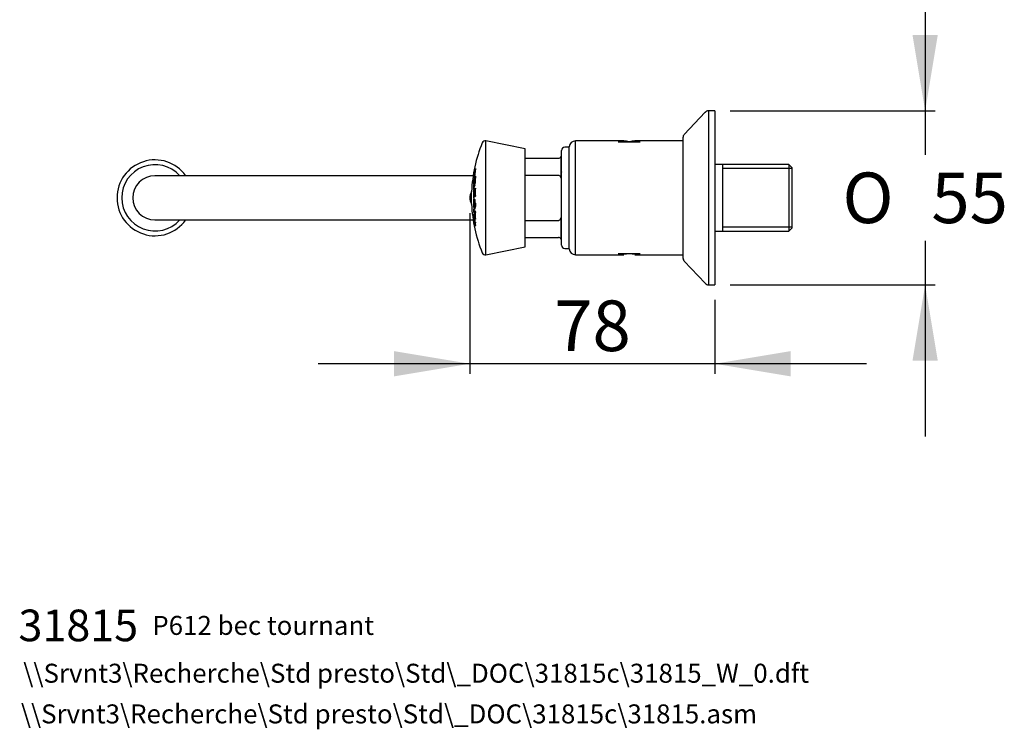
# Model space of a CAD drawing. Units: millimetres. Extents: x 15 to 184, y 12 to 236.
# Drawn here: x 20 to 175, y 12 to 124 of the extents above; entities that cross this region are included whole.
import ezdxf
from ezdxf.enums import TextEntityAlignment as Align

# ---------------------------------------------------------------- set-up
doc = ezdxf.new("R2010")
doc.units = ezdxf.units.MM
for name, color, linetype in [('70050_BRISE_JET', 7, 'Continuous'), ('Cartouche', 7, 'Continuous'), ('Défaut', 7, 'Continuous'), ('F114', 7, 'Continuous'), ('F117', 7, 'Continuous'), ('K1007', 7, 'Continuous'), ('K112_ASSEMBLÉ', 7, 'Continuous'), ('K113', 7, 'Continuous'), ('K132', 7, 'Continuous'), ('S132_7_TUBE', 7, 'Continuous')]:
    doc.layers.add(name, color=color, linetype=linetype)
doc.styles.add('SEACAD_arial_ttf', font='arial.ttf')
doc.styles.add('SEACAD_arial_ttfB', font='arial.ttf')
doc.styles.add('SEACAD_semeca1_ttfB', font='semeca1.ttf')
doc.dimstyles.new('presto', dxfattribs={"dimtxt": 8, "dimasz": 12, "dimexe": 1.6, "dimexo": 2.4, "dimgap": 4, "dimtad": 1, "dimdec": 0, "dimlfac": 2, "dimtxsty": 'SEACAD_arial_ttf', "dimblk1": '_SE_FILLED', "dimblk2": '_SE_FILLED', "dimsah": 1, "dimcen": 0, "dimadec": 0, "dimazin": 0, "dimtfac": 1, "dimtdec": 0, "dimtmove": 0, "dimatfit": 3, "dimfxl": 0, "dimtolj": 1, "dimarcsym": 0})

# ---------------------------------------------------------------- blocks, each defined once
blk = doc.blocks.new('SEANNOT_GROUP')
at = {"layer": 'Défaut', "color": 7, "linetype": 'Continuous', "style": 'SEACAD_arial_ttfB'}
blk.add_text('P612 bec tournant', height=3, dxfattribs=at).set_placement((40.5, 29.66), align=Align.TOP_LEFT)
blk = doc.blocks.new('SEANNOT_GROUP1')
at = {"layer": 'Défaut', "color": 7, "linetype": 'Continuous', "style": 'SEACAD_arial_ttfB'}
blk.add_text('31815', height=5, dxfattribs=at).set_placement((19.33, 30.66), align=Align.TOP_LEFT)
blk = doc.blocks.new('SEANNOT_GROUP2')
at = {"layer": 'Défaut', "color": 7, "linetype": 'Continuous', "style": 'SEACAD_arial_ttfB'}
blk.add_text('\\\\Srvnt3\\Recherche\\Std presto\\Std\\_DOC\\31815c\\31815.asm', height=3, dxfattribs=at).set_placement((19.71, 15.67), align=Align.TOP_LEFT)
blk = doc.blocks.new('SEANNOT_GROUP3')
at = {"layer": 'Défaut', "color": 7, "linetype": 'Continuous', "style": 'SEACAD_arial_ttfB'}
blk.add_text('\\\\Srvnt3\\Recherche\\Std presto\\Std\\_DOC\\31815c\\31815_W_0.dft', height=3, dxfattribs=at).set_placement((20.09, 22.1), align=Align.TOP_LEFT)
blk = doc.blocks.new('SE1')
at = {"layer": '70050_BRISE_JET', "color": 7, "linetype": 'Continuous'}
for radius, start, end in [(6, 35.6853, 324.3147), (5.25, 41.8103, 318.1897)]:
    blk.add_arc((40.92, 95.76), radius, start, end, dxfattribs=at)
at = {"layer": 'F114', "color": 7, "linetype": 'Continuous'}
for p, q in [((127.93, 109.28), (124.63, 105.78)), ((128.47, 109.51), (128.47, 82.01)), ((129.47, 109.51), (128.47, 109.51)), ((129.47, 109.51), (129.47, 82.01)), ((124.42, 105.26), (124.42, 86.26)), ((124.63, 85.75), (127.93, 82.25)), ((128.47, 82.01), (129.47, 82.01))]:
    blk.add_line(p, q, dxfattribs=at)
for centre, start, end in [((128.47, 108.76), 90, 136.6847), ((125.17, 105.26), 136.6847, 180), ((125.17, 86.26), 180, 223.3153), ((128.47, 82.76), 223.3153, 270)]:
    blk.add_arc(centre, 0.75, start, end, dxfattribs=at)
at = {"layer": 'F117', "color": 7, "linetype": 'Continuous'}
for p, q in [((107.42, 86.76), (107.42, 104.76)), ((115.05, 104.76), (107.42, 104.76)), ((114.17, 104.59), (117.67, 104.59)), ((124.42, 104.76), (116.8, 104.76)), ((106.42, 87.69), (106.42, 103.84)), ((141.17, 101.01), (129.47, 101.01)), ((130.67, 101.01), (130.67, 90.51)), ((141.67, 100.42), (130.67, 100.42)), ((141.17, 101.01), (141.17, 90.51)), ((141.67, 100.51), (141.17, 101.01)), ((141.67, 91.01), (141.67, 100.51)), ((129.47, 90.51), (141.17, 90.51)), ((141.67, 91.11), (130.67, 91.11)), ((141.17, 90.51), (141.67, 91.01)), ((107.42, 86.76), (115.05, 86.76)), ((114.17, 86.94), (117.67, 86.94)), ((116.8, 86.76), (124.42, 86.76))]:
    blk.add_line(p, q, dxfattribs=at)
for centre, start, end in [((107.42, 103.76), 90, 175.6988), ((107.42, 87.76), 184.3012, 270)]:
    blk.add_arc(centre, 1, start, end, dxfattribs=at)
for centre, major_axis, ratio, start_param, end_param in [((115.05, 95.76), (0, -9), 0.5, 2.945902, 3.337284), ((116.8, 95.76), (0, -9), 0.5, 2.945902, 3.337284), ((115.05, 95.76), (0, 8.87), 1, 3.042801, 3.240384), ((116.8, 95.76), (0, 8.87), 1, 3.042801, 3.240384)]:
    blk.add_ellipse(centre, major_axis=major_axis, ratio=ratio, start_param=start_param, end_param=end_param, dxfattribs=at)
at = {"layer": 'K1007', "color": 7, "linetype": 'Continuous'}
blk.add_arc((92.53, 95.76), 1.81, 148.1689, 211.8311, dxfattribs=at)
at = {"layer": 'K112_ASSEMBLÉ', "color": 7, "linetype": 'Continuous'}
blk.add_open_spline([(105.21, 99.86), (105.21, 99.86), (105.21, 99.85), (105.22, 99.83), (105.22, 99.81), (105.22, 99.81)], degree=3, knots=[0.947819087, 0.947819087, 0.947819087, 0.947819087, 0.948242673, 0.949067696, 0.949186624, 0.949186624, 0.949186624, 0.949186624], dxfattribs=at)
at = {"layer": 'K113', "color": 7, "linetype": 'Continuous'}
for p, q in [((93.24, 86.77), (93.24, 104.75)), ((99.47, 103.51), (93.24, 104.75)), ((99.47, 88.01), (99.47, 103.51)), ((91.58, 99.78), (91.49, 99.78)), ((91.34, 99.18), (91.29, 99.18)), ((91.39, 98.36), (91.29, 98.36)), ((91.44, 98.23), (91.36, 98.23)), ((91.45, 99.3), (91.37, 99.3)), ((91.46, 98.97), (91.37, 98.97)), ((91.45, 99.26), (91.53, 99.26)), ((91.58, 98.54), (91.48, 98.54)), ((91.58, 98.1), (91.48, 98.1)), ((91.56, 99.44), (91.49, 99.44)), ((90.99, 94.76), (90.99, 96.76)), ((91.38, 97.52), (91.28, 97.52)), ((91.39, 97.03), (91.29, 97.03)), ((91.45, 97.71), (91.34, 97.71)), ((91.47, 97.86), (91.36, 97.86)), ((91.46, 96.67), (91.38, 96.67)), ((91.49, 97.7), (91.41, 97.7)), ((91.45, 97.97), (91.55, 97.97)), ((91.58, 96.76), (91.49, 96.76)), ((91.38, 95.22), (91.28, 95.22)), ((91.38, 95.18), (91.37, 95.18)), ((91.49, 95.2), (91.39, 95.2)), ((91.58, 95.08), (91.48, 95.08)), ((91.28, 94.78), (91.29, 94.49)), ((91.35, 94.78), (91.28, 94.78)), ((91.38, 93.58), (91.28, 93.58)), ((91.39, 94.49), (91.29, 94.49)), ((91.37, 94.51), (91.47, 94.51)), ((91.47, 94.58), (91.38, 94.58)), ((91.44, 94.06), (91.38, 94.06)), ((91.39, 94.51), (91.39, 94.49)), ((91.43, 94.04), (91.4, 94.04)), ((91.48, 94.41), (91.58, 94.41)), ((91.52, 94), (91.49, 94)), ((91.59, 94.98), (91.5, 94.98)), ((91.59, 94.51), (91.5, 94.51)), ((91.34, 93.08), (91.28, 93.08)), ((91.35, 92.54), (91.28, 92.54)), ((91.44, 92.66), (91.36, 92.66)), ((91.42, 92.01), (91.36, 92.01)), ((91.45, 92.62), (91.37, 92.62)), ((91.55, 92.24), (91.47, 92.24)), ((91.59, 93.4), (91.49, 93.4)), ((91.58, 93), (91.49, 93)), ((91.57, 92.1), (91.49, 92.1)), ((91.59, 92.63), (91.5, 92.63)), ((91.48, 91.78), (91.58, 91.78)), ((91.58, 91.8), (91.49, 91.8)), ((91.58, 91.43), (91.51, 91.43)), ((93.24, 86.77), (99.47, 88.01))]:
    blk.add_line(p, q, dxfattribs=at)
for centre, radius, start, end in [((113.97, 95.76), 23, 157.8039, 177.5081), ((93.14, 104.26), 0.5, 78.7487, 157.8039), ((107.62, 98), 16.26, 179.1844, 180.487), ((107.65, 98.21), 16.2, 179.1816, 180.7108), ((107.66, 98.3), 16.18, 179.1802, 180.712), ((90.17, 98.2), 1.41, 342.1454, 1.0996), ((107.68, 98.3), 16.1, 179.1765, 180.7153), ((113.35, 96.38), 22.07, 178.321, 181.679), ((90.8, 97.86), 0.566, 344.9477, 0.6059), ((113.36, 96.45), 22, 179.4905, 181.6843), ((90.27, 97.68), 1.14, 344.7635, 1.1723), ((113.36, 96.38), 21.98, 178.3135, 179.2547), ((113.36, 96.47), 21.98, 179.49, 181.4736), ((90.9, 97.86), 0.563, 344.8813, 0.6077), ((107.65, 98), 16.19, 180.1167, 180.4892), ((113.36, 96.54), 21.9, 179.4881, 181.479), ((113.36, 96.57), 21.87, 179.4874, 181.652), ((113.36, 96.63), 21.78, 178.2983, 181.6588), ((112.91, 94.95), 21.63, 179.2925, 180.462), ((112.91, 94.86), 21.56, 179.3989, 180.6564), ((112.91, 94.83), 21.53, 179.003, 180.6573), ((112.92, 94.74), 21.45, 179.2529, 181.0867), ((112.92, 94.83), 21.43, 178.9985, 179.3133), ((91.35, 95.37), 0.198, 8.9624, 36.0804), ((89.4, 94.95), 2.19, 358.7279, 11.8532), ((113.97, 95.76), 23, 182.4919, 202.1961), ((107.6, 93.78), 16.32, 179.3043, 180.6957), ((107.63, 93.78), 16.25, 180.3555, 180.6988), ((112.92, 94.73), 21.45, 180.848, 181.9556), ((112.92, 94.7), 21.42, 179.2517, 180.5175), ((112.92, 94.73), 21.35, 180.8519, 181.3483), ((107.69, 92.98), 16.11, 177.9672, 182.0324), ((112.92, 94.62), 21.33, 179.228, 180.5533), ((99.88, 92.81), 8.6, 178.2183, 181.7817), ((94.61, 92.75), 3.33, 183.5812, 192.7409), ((99.93, 92.49), 8.58, 178.9942, 181.0058), ((92.15, 92.38), 0.8, 182.9865, 193.1494), ((99.95, 92.81), 8.57, 179.2802, 180.9828), ((90.87, 92.08), 0.623, 1.565, 14.6365), ((100.01, 91.95), 8.52, 178.9881, 181.0119), ((89.4, 91.86), 2.18, 1.0247, 15.0078), ((100.07, 91.63), 8.49, 178.1946, 181.8054), ((93.14, 87.26), 0.5, 202.1961, 281.2513)]:
    blk.add_arc(centre, radius, start, end, dxfattribs=at)
for centre, major_axis, ratio, start_param, end_param in [((113.97, 96.23), (-22.99, 0), 0.788011, 6.0522, 6.119323), ((113.97, 95.94), (-23, 0), 0.78801, -0.213139, -0.203805), ((113.97, 99.6), (22.48, 0), 0.615661, 3.128559, 3.152581), ((113.97, 96.23), (-22.89, 0), 0.788011, -0.209008, -0.198245), ((113.97, 99.91), (22.39, 0), 0.615661, 3.108089, 3.152626), ((113.97, 95.94), (-23, 0), 0.788011, -0.186166, -0.163788), ((113.97, 98.72), (-22.69, 0), 0.615661, 6.250128, 6.270274), ((113.97, 97.75), (-22.69, 0), 0.848048, 6.251655, 6.271157), ((113.97, 95.99), (-23, 0), 0.529919, -0.184713, -0.163786), ((113.97, 96.37), (-22.99, 0), 0.529919, -0.231074, -0.163854), ((113.97, 99.12), (22.6, 0), 0.615661, 3.12863, 3.152522), ((113.97, 96.37), (-22.89, 0), 0.529919, -0.210087, -0.164577), ((113.97, 97.75), (-22.59, 0), 0.848048, 6.251513, 6.25799), ((113.97, 96.23), (-22.89, 0), 0.788011, -0.1785, -0.171221), ((113.97, 99.43), (22.52, 0), 0.615661, 3.128585, 3.15256), ((113.97, 99.12), (22.5, 0), 0.615661, 3.131539, 3.148517), ((113.97, 98.55), (22.39, 0), 0.848048, 3.109635, 3.15861), ((113.97, 95.53), (-23, 0), 0.529919, -0.179809, -0.163786), ((113.97, 97.75), (-22.69, 0), 0.848048, 0.01207, 0.03153), ((113.97, 95.16), (-22.99, 0), 0.529919, -0.183554, -0.163854), ((113.97, 96.41), (-22.99, 0), 0.165048, -0.23112, -0.163842), ((113.97, 95.53), (-22.9, 0), 0.529919, -0.169945, -0.164508), ((113.97, 97.75), (-22.59, 0), 0.848048, 0.012124, 0.016115), ((113.97, 96.41), (-22.89, 0), 0.165048, -0.211303, -0.164564), ((113.97, 95.53), (-22.9, 0), 0.529919, -0.180603, -0.179894), ((113.97, 95.16), (-22.99, 0), 0.529919, -0.216157, -0.204815), ((113.97, 95.12), (-22.99, 0), 0.165048, -0.182135, -0.163842), ((113.97, 95.2), (-22.99, 0), 0.165048, -0.206299, -0.187969), ((113.97, 94.84), (-22.6, 0), 0.976296, 6.247759, 6.267827), ((113.97, 95.13), (-22.99, 0), 0.165048, -0.231115, -0.212932), ((113.97, 95.96), (-23, 0), 0.529919, 0.163783, 0.212177), ((113.97, 95.57), (-23, 0), 0.529919, 0.163783, 0.212177), ((113.97, 95.57), (-22.9, 0), 0.529919, 0.164504, 0.211058), ((113.97, 93.2), (-22.48, 0), 0.848048, 6.253219, 6.272793), ((113.97, 96.33), (-22.99, 0), 0.529919, 0.212259, 0.230782), ((113.97, 96.26), (-22.99, 0), 0.788011, 0.180436, 0.213396), ((113.97, 95.27), (-22.99, 0), 0.788011, 0.180436, 0.213396), ((113.97, 95.98), (-23, 0), 0.788011, 0.186064, 0.207535), ((113.97, 95.55), (-23, 0), 0.788011, 0.186064, 0.207535), ((113.97, 93.2), (-22.48, 0), 0.848048, 0.010393, 0.029961), ((113.97, 95.19), (-22.99, 0), 0.529919, 0.212259, 0.230782), ((113.97, 95.27), (-22.89, 0), 0.788011, 0.194535, 0.207656)]:
    blk.add_ellipse(centre, major_axis=major_axis, ratio=ratio, start_param=start_param, end_param=end_param, dxfattribs=at)
for points, knots in [([(91.37, 98.97), (91.37, 98.93), (91.37, 98.9), (91.38, 98.89), (91.38, 98.87), (91.39, 98.86), (91.4, 98.86), (91.4, 98.86), (91.41, 98.87), (91.42, 98.89), (91.43, 98.9), (91.45, 98.93), (91.46, 98.97), (91.47, 99), (91.48, 99.05), (91.49, 99.09), (91.51, 99.14), (91.52, 99.2), (91.53, 99.25), (91.54, 99.31), (91.55, 99.37), (91.56, 99.43), (91.56, 99.48), (91.57, 99.54), (91.58, 99.59), (91.58, 99.64), (91.58, 99.69), (91.58, 99.73), (91.58, 99.74), (91.58, 99.75), (91.58, 99.76)], [0, 0, 0, 0, 0.104623, 0.104623, 0.104623, 0.209253, 0.209253, 0.209253, 0.314994, 0.314994, 0.314994, 0.422977, 0.422977, 0.422977, 0.53301, 0.53301, 0.53301, 0.643999, 0.643999, 0.643999, 0.754353, 0.754353, 0.754353, 0.862727, 0.862727, 0.862727, 0.968709, 0.968709, 0.968709, 1, 1, 1, 1]), ([(91.48, 98.1), (91.48, 98.1), (91.48, 98.09), (91.48, 98.08), (91.48, 98.07), (91.48, 98.06), (91.48, 98.05), (91.47, 98.04), (91.47, 98.03), (91.47, 98.02), (91.47, 98.01), (91.47, 98), (91.47, 98), (91.46, 97.99), (91.46, 97.98), (91.46, 97.98), (91.46, 97.97), (91.46, 97.97), (91.45, 97.97), (91.45, 97.97), (91.45, 97.97), (91.45, 97.97), (91.45, 97.97), (91.45, 97.98), (91.44, 97.98), (91.44, 97.99), (91.44, 97.99), (91.44, 98), (91.44, 98.01), (91.44, 98.01), (91.44, 98.01)], [0, 0, 0, 0, 0.103996, 0.103996, 0.103996, 0.208358, 0.208358, 0.208358, 0.313553, 0.313553, 0.313553, 0.420823, 0.420823, 0.420823, 0.530267, 0.530267, 0.530267, 0.641048, 0.641048, 0.641048, 0.751687, 0.751687, 0.751687, 0.860723, 0.860723, 0.860723, 0.967444, 0.967444, 0.967444, 1, 1, 1, 1]), ([(91.49, 99.44), (91.49, 99.44), (91.49, 99.43), (91.49, 99.42), (91.49, 99.41), (91.49, 99.4), (91.49, 99.39), (91.49, 99.38), (91.49, 99.36), (91.48, 99.35), (91.48, 99.34), (91.48, 99.33), (91.48, 99.32), (91.48, 99.31), (91.47, 99.3), (91.47, 99.29), (91.47, 99.28), (91.47, 99.27), (91.46, 99.27), (91.46, 99.26), (91.46, 99.26), (91.46, 99.26), (91.45, 99.26), (91.45, 99.26), (91.45, 99.26), (91.45, 99.26), (91.45, 99.27), (91.45, 99.27), (91.45, 99.28), (91.45, 99.28), (91.45, 99.28)], [0, 0, 0, 0, 0.103857, 0.103857, 0.103857, 0.208145, 0.208145, 0.208145, 0.313279, 0.313279, 0.313279, 0.420532, 0.420532, 0.420532, 0.530011, 0.530011, 0.530011, 0.640866, 0.640866, 0.640866, 0.751586, 0.751586, 0.751586, 0.860673, 0.860673, 0.860673, 0.967391, 0.967391, 0.967391, 1, 1, 1, 1]), ([(91.46, 97.63), (91.45, 97.6), (91.44, 97.59), (91.42, 97.61), (91.41, 97.65), (91.41, 97.7)], [0, 0, 0, 0, 0.5, 0.5, 1, 1, 1, 1]), ([(91.39, 95.62), (91.37, 95.63), (91.36, 95.64), (91.34, 95.61), (91.33, 95.59), (91.3, 95.48), (91.28, 95.36), (91.28, 95.22)], [0, 0, 0, 0, 0.25, 0.25, 0.5, 0.5, 1, 1, 1, 1]), ([(91.35, 95.09), (91.35, 95.12), (91.36, 95.15), (91.36, 95.18), (91.37, 95.18), (91.38, 95.18)], [0, 0, 0, 0, 0.5, 0.5, 1, 1, 1, 1]), ([(91.49, 95.51), (91.47, 95.53), (91.46, 95.53), (91.44, 95.52), (91.43, 95.5), (91.4, 95.41), (91.39, 95.31), (91.39, 95.2)], [0, 0, 0, 0, 0.25, 0.25, 0.5, 0.5, 1, 1, 1, 1]), ([(91.47, 95.02), (91.47, 95.03), (91.47, 95.04), (91.47, 95.04), (91.47, 95.05), (91.47, 95.06), (91.47, 95.06), (91.47, 95.07), (91.47, 95.07), (91.48, 95.08), (91.48, 95.08), (91.48, 95.08), (91.48, 95.08), (91.48, 95.08), (91.49, 95.08), (91.49, 95.08), (91.49, 95.08), (91.49, 95.07), (91.49, 95.07), (91.49, 95.06), (91.5, 95.05), (91.5, 95.04), (91.5, 95.04), (91.5, 95.03), (91.5, 95.02), (91.5, 95.01), (91.5, 95), (91.5, 94.99), (91.5, 94.99), (91.5, 94.98), (91.5, 94.98)], [0, 0, 0, 0, 0.102879, 0.102879, 0.102879, 0.207435, 0.207435, 0.207435, 0.313146, 0.313146, 0.313146, 0.421172, 0.421172, 0.421172, 0.5313, 0.5313, 0.5313, 0.642386, 0.642386, 0.642386, 0.752793, 0.752793, 0.752793, 0.861159, 0.861159, 0.861159, 0.967086, 0.967086, 0.967086, 1, 1, 1, 1]), ([(91.52, 95.47), (91.52, 95.47), (91.52, 95.47), (91.5, 95.41), (91.49, 95.31), (91.49, 95.2)], [0.4924692, 0.4924692, 0.4924692, 0.4924692, 0.5, 0.5, 1, 1, 1, 1]), ([(91.29, 94.49), (91.3, 94.39), (91.31, 94.29), (91.34, 94.14), (91.36, 94.09), (91.38, 94.06)], [0, 0, 0, 0, 0.5, 0.5, 1, 1, 1, 1]), ([(91.38, 94.58), (91.38, 94.57), (91.38, 94.56), (91.38, 94.55), (91.38, 94.55), (91.38, 94.54), (91.38, 94.53), (91.38, 94.53), (91.38, 94.52), (91.38, 94.52), (91.38, 94.52), (91.38, 94.51), (91.37, 94.51), (91.37, 94.51), (91.37, 94.52), (91.37, 94.52), (91.37, 94.52), (91.36, 94.53), (91.36, 94.53), (91.36, 94.54), (91.36, 94.54), (91.36, 94.55), (91.36, 94.56), (91.36, 94.57), (91.35, 94.58), (91.35, 94.59), (91.35, 94.6), (91.35, 94.61), (91.35, 94.61), (91.35, 94.61), (91.35, 94.62)], [0, 0, 0, 0, 0.103199, 0.103199, 0.103199, 0.208106, 0.208106, 0.208106, 0.313667, 0.313667, 0.313667, 0.420901, 0.420901, 0.420901, 0.529911, 0.529911, 0.529911, 0.640033, 0.640033, 0.640033, 0.750079, 0.750079, 0.750079, 0.858867, 0.858867, 0.858867, 0.965792, 0.965792, 0.965792, 1, 1, 1, 1]), ([(91.39, 94.49), (91.4, 94.39), (91.41, 94.29), (91.44, 94.18), (91.45, 94.14), (91.46, 94.12)], [0, 0, 0, 0, 0.5, 0.5, 0.7599815, 0.7599815, 0.7599815, 0.7599815]), ([(91.42, 94.03), (91.42, 94.03), (91.43, 94.03), (91.44, 94.04), (91.45, 94.06), (91.46, 94.14), (91.47, 94.23), (91.47, 94.33)], [0.1403664, 0.1403664, 0.1403664, 0.1403664, 0.25, 0.25, 0.5, 0.5, 1, 1, 1, 1]), ([(91.5, 94.51), (91.5, 94.48), (91.5, 94.45), (91.49, 94.42), (91.49, 94.41), (91.48, 94.41)], [0, 0, 0, 0, 0.5, 0.5, 0.8601533, 0.8601533, 0.8601533, 0.8601533]), ([(91.51, 93.99), (91.51, 93.99), (91.52, 93.99), (91.54, 94.01), (91.55, 94.04), (91.58, 94.15), (91.59, 94.28), (91.59, 94.41)], [0.1167778, 0.1167778, 0.1167778, 0.1167778, 0.25, 0.25, 0.5, 0.5, 1, 1, 1, 1]), ([(91.28, 93.08), (91.28, 93.11), (91.29, 93.13), (91.3, 93.16), (91.3, 93.16), (91.32, 93.14), (91.34, 93.09), (91.36, 93.01)], [0, 0, 0, 0, 0.25, 0.25, 0.5, 0.5, 1, 1, 1, 1]), ([(91.35, 92.64), (91.35, 92.66), (91.35, 92.66), (91.36, 92.66), (91.37, 92.64), (91.37, 92.62)], [0, 0, 0, 0, 0.5, 0.5, 1, 1, 1, 1]), ([(91.49, 91.8), (91.49, 91.78), (91.49, 91.78), (91.48, 91.78), (91.47, 91.8), (91.47, 91.82)], [0, 0, 0, 0, 0.5, 0.5, 1, 1, 1, 1]), ([(91.58, 91.36), (91.58, 91.33), (91.58, 91.31), (91.57, 91.29), (91.57, 91.28), (91.55, 91.3), (91.53, 91.35), (91.51, 91.43)], [0, 0, 0, 0, 0.25, 0.25, 0.5, 0.5, 1, 1, 1, 1])]:
    blk.add_open_spline(points, degree=3, knots=knots, dxfattribs=at)
for points in [[(91.44, 98.44), (91.46, 98.49), (91.48, 98.54)], [(91.35, 96.65), (91.37, 96.66), (91.38, 96.67)], [(91.46, 96.74), (91.48, 96.75), (91.49, 96.76)], [(91.51, 95.49), (91.5, 95.5), (91.49, 95.51)], [(91.38, 94.06), (91.39, 94.05), (91.4, 94.04)]]:
    blk.add_open_spline(points, degree=2, dxfattribs=at)
at = {"layer": 'K132', "color": 7, "linetype": 'Continuous'}
for p, q in [((105.22, 88.26), (105.22, 103.26)), ((106.42, 103.76), (105.72, 103.76)), ((99.47, 102.01), (104.72, 102.01)), ((105.12, 102.21), (105.12, 98.96)), ((99.47, 99.34), (104.72, 99.34)), ((99.47, 92.19), (104.72, 92.19)), ((105.12, 92.56), (105.12, 89.31)), ((99.47, 89.51), (104.72, 89.51)), ((105.72, 87.76), (106.42, 87.76))]:
    blk.add_line(p, q, dxfattribs=at)
for centre, radius, start, end in [((105.72, 103.26), 0.5, 90, 180), ((104.72, 102.51), 0.5, 270, 323.1301), ((104.72, 102.51), 0.5, 323.1301, 0), ((104.09, 98.5), 1.13, 2.4215, 24.3776), ((104.09, 93.03), 1.13, 335.6224, 357.5785), ((104.72, 89.01), 0.5, 36.8699, 90), ((104.72, 89.01), 0.5, 0, 36.8699), ((105.72, 88.26), 0.5, 180, 270)]:
    blk.add_arc(centre, radius, start, end, dxfattribs=at)
for points in [[(104.72, 99.34), (104.77, 99.34), (104.82, 99.32), (104.91, 99.27), (104.95, 99.24), (105.05, 99.13), (105.09, 99.05), (105.12, 98.96)], [(104.72, 92.19), (104.77, 92.19), (104.82, 92.2), (104.91, 92.25), (104.95, 92.28), (105.05, 92.39), (105.09, 92.48), (105.12, 92.56)]]:
    blk.add_open_spline(points, degree=3, knots=[0, 0, 0, 0, 0.25, 0.25, 0.5, 0.5, 1, 1, 1, 1], dxfattribs=at)
at = {"layer": 'S132_7_TUBE', "color": 7, "linetype": 'Continuous'}
for p, q in [((55.92, 99.26), (40.92, 99.26)), ((91.24, 99.26), (55.92, 99.26)), ((40.92, 92.26), (55.92, 92.26)), ((55.92, 92.26), (91.24, 92.26))]:
    blk.add_line(p, q, dxfattribs=at)
blk.add_arc((40.92, 95.76), 3.5, 90, 270, dxfattribs=at)
blk = doc.blocks.new('GDimGGroup')
at = {"layer": 'Cartouche', "linetype": 'Continuous'}
for points in [[(164.72, 121.51), (160.72, 121.51), (162.72, 109.51)], [(164.72, 70.01), (162.72, 82.01), (160.72, 70.01)]]:
    blk.add_hatch(color=7, dxfattribs=at).paths.add_polyline_path(points)
at = {"layer": 'Cartouche', "color": 7, "linetype": 'Continuous'}
for p, q in [((162.72, 133.51), (162.72, 102.56)), ((131.87, 109.51), (164.32, 109.51)), ((162.72, 88.96), (162.72, 58.01)), ((131.87, 82.01), (164.32, 82.01))]:
    blk.add_line(p, q, dxfattribs=at)
for s, style, p in [('O', 'SEACAD_semeca1_ttfB', (149.64, 99.76)), ('55', 'SEACAD_arial_ttfB', (163.7, 99.76))]:
    blk.add_text(s, height=8, dxfattribs=dict(at, style=style)).set_placement(p, align=Align.TOP_LEFT)
blk = doc.blocks.new('DMBLK3')
at = {"layer": 'Cartouche', "linetype": 'Continuous'}
for points in [[(78.72, 67.53), (90.72, 69.53), (78.72, 71.53)], [(141.47, 67.53), (141.47, 71.53), (129.47, 69.53)]]:
    blk.add_hatch(color=7, dxfattribs=at).paths.add_polyline_path(points)
at = {"layer": 'Cartouche', "color": 7, "linetype": 'Continuous'}
for p, q in [((90.72, 93.36), (90.72, 67.93)), ((129.47, 79.61), (129.47, 67.93)), ((153.47, 69.53), (66.72, 69.53))]:
    blk.add_line(p, q, dxfattribs=at)
at = {"layer": 'Cartouche', "color": 7, "linetype": 'Continuous', "style": 'SEACAD_arial_ttfB'}
blk.add_text('78', height=8, dxfattribs=at).set_placement((104.05, 79.53), align=Align.TOP_LEFT)
blk = doc.blocks.new('_SE_FILLED')
at = {"color": 0}
blk.add_line((0, 0), (-1, 0), dxfattribs=at)
blk.add_solid([(0, 0), (-1, -0.1665), (-1, 0.1665), (0, 0)], dxfattribs=at)

msp = doc.modelspace()

# ---------------------------------------------------------------- block references
at = {"layer": 'Cartouche'}
for name in ['GDimGGroup', 'SE1']:
    msp.add_blockref(name, (0, 0), dxfattribs=at)
at = {"layer": 'Défaut'}
for name in ['SEANNOT_GROUP1', 'SEANNOT_GROUP', 'SEANNOT_GROUP3', 'SEANNOT_GROUP2']:
    msp.add_blockref(name, (0, 0), dxfattribs=at)

# ---------------------------------------------------------------- dimensions: what is measured, and where the dimension line sits
at = {"layer": 'Cartouche', "color": 7, "linetype": 'Continuous'}
dim = msp.add_linear_dim(base=(90.7211, 69.5349), p1=(129.4716, 82.0134), p2=(90.7211, 95.7634), text='\\A1;<>', dimstyle='presto', dxfattribs=at)
dim.commit()
dim.dimension.update_dxf_attribs({"geometry": 'DMBLK3', "text_midpoint": (110.0963, 69.5349), "dimtype": 160})

doc.saveas('drawing.dxf')
